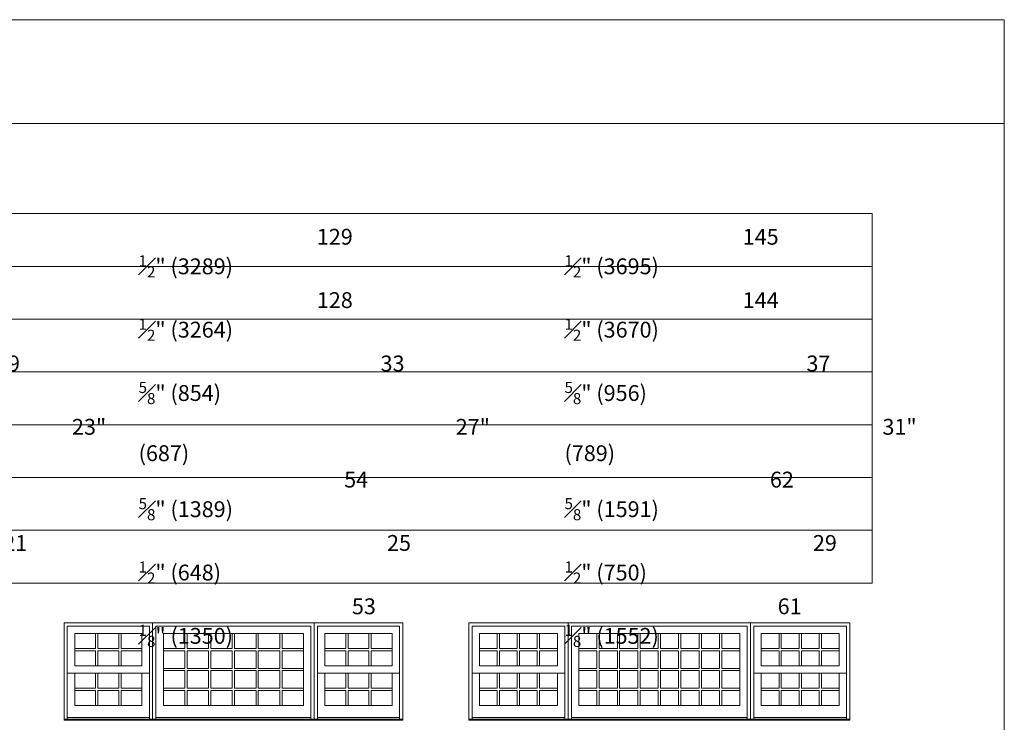
# Model space of a CAD drawing. Units: millimetres. Extents: x -118 to 6897, y -3371 to -875.
# Drawn here: x 2314 to 2687, y -2541 to -2275 of the extents above; entities that cross this region are included whole.
import ezdxf

# ---------------------------------------------------------------- set-up
doc = ezdxf.new("R2010")
doc.units = ezdxf.units.MM
doc.header["$MEASUREMENT"] = 0
doc.layers.get('0').update_dxf_attribs({"lineweight": 0})
doc.styles.get("Standard").update_dxf_attribs({"font": 'txt', "height": 40})

msp = doc.modelspace()

# ---------------------------------------------------------------- linework, layer by layer
at = {"color": 7, "linetype": 'ByBlock', "ltscale": 250}
for p, q in [((2342.89, -2507.39), (2342.89, -2513.14)), ((2343.75, -2507.39), (2343.75, -2513.14)), ((2351.68, -2507.39), (2351.68, -2513.14)), ((2352.55, -2507.39), (2352.55, -2513.14)), ((2376.72, -2507.39), (2376.72, -2513.14)), ((2377.59, -2507.39), (2377.59, -2513.14)), ((2385.72, -2507.39), (2385.72, -2513.14)), ((2386.59, -2507.39), (2386.59, -2513.14)), ((2394.73, -2507.39), (2394.73, -2513.14)), ((2395.59, -2507.39), (2395.59, -2513.14)), ((2403.73, -2507.39), (2403.73, -2513.14)), ((2404.59, -2507.39), (2404.59, -2513.14)), ((2412.73, -2507.39), (2412.73, -2513.14)), ((2413.6, -2507.39), (2413.6, -2513.14)), ((2437.77, -2507.39), (2437.77, -2513.14)), ((2438.64, -2507.39), (2438.64, -2513.14)), ((2446.56, -2507.39), (2446.56, -2513.14)), ((2447.43, -2507.39), (2447.43, -2513.14)), ((2495.2, -2507.39), (2495.2, -2513.14)), ((2496.06, -2507.39), (2496.06, -2513.14)), ((2502.8, -2507.39), (2502.8, -2513.14)), ((2503.66, -2507.39), (2503.66, -2513.14)), ((2510.39, -2507.39), (2510.39, -2513.14)), ((2511.26, -2507.39), (2511.26, -2513.14)), ((2532.98, -2507.39), (2532.98, -2513.14)), ((2533.85, -2507.39), (2533.85, -2513.14)), ((2540.73, -2507.39), (2540.73, -2513.14)), ((2541.6, -2507.39), (2541.6, -2513.14)), ((2548.48, -2507.39), (2548.48, -2513.14)), ((2549.34, -2507.39), (2549.34, -2513.14)), ((2556.22, -2507.39), (2556.22, -2513.14)), ((2557.09, -2507.39), (2557.09, -2513.14)), ((2563.97, -2507.39), (2563.97, -2513.14)), ((2564.83, -2507.39), (2564.83, -2513.14)), ((2571.71, -2507.39), (2571.71, -2513.14)), ((2572.58, -2507.39), (2572.58, -2513.14)), ((2579.46, -2507.39), (2579.46, -2513.14)), ((2580.32, -2507.39), (2580.32, -2513.14)), ((2602.05, -2507.39), (2602.05, -2513.14)), ((2602.91, -2507.39), (2602.91, -2513.14)), ((2609.65, -2507.39), (2609.65, -2513.14)), ((2610.51, -2507.39), (2610.51, -2513.14)), ((2617.24, -2507.39), (2617.24, -2513.14)), ((2618.11, -2507.39), (2618.11, -2513.14)), ((2334.96, -2513.14), (2342.89, -2513.14)), ((2334.96, -2514), (2342.89, -2514)), ((2342.89, -2514), (2342.89, -2519.75)), ((2343.75, -2513.14), (2351.68, -2513.14)), ((2343.75, -2514), (2351.68, -2514)), ((2343.75, -2514), (2343.75, -2519.75)), ((2351.68, -2514), (2351.68, -2519.75)), ((2352.55, -2513.14), (2360.47, -2513.14)), ((2352.55, -2514), (2360.47, -2514)), ((2352.55, -2514), (2352.55, -2519.75)), ((2368.58, -2513.14), (2376.72, -2513.14)), ((2368.58, -2514), (2376.72, -2514)), ((2376.72, -2514), (2376.72, -2520.64)), ((2377.59, -2513.14), (2385.72, -2513.14)), ((2377.59, -2514), (2385.72, -2514)), ((2377.59, -2514), (2377.59, -2520.64)), ((2385.72, -2514), (2385.72, -2520.64)), ((2386.59, -2513.14), (2394.73, -2513.14)), ((2386.59, -2514), (2394.73, -2514)), ((2386.59, -2514), (2386.59, -2520.64)), ((2394.73, -2514), (2394.73, -2520.64)), ((2395.59, -2513.14), (2403.73, -2513.14)), ((2395.59, -2514), (2403.73, -2514)), ((2395.59, -2514), (2395.59, -2520.64)), ((2403.73, -2514), (2403.73, -2520.64)), ((2404.59, -2513.14), (2412.73, -2513.14)), ((2404.59, -2514), (2412.73, -2514)), ((2404.59, -2514), (2404.59, -2520.64)), ((2412.73, -2514), (2412.73, -2520.64)), ((2413.6, -2513.14), (2421.73, -2513.14)), ((2413.6, -2514), (2421.73, -2514)), ((2413.6, -2514), (2413.6, -2520.64)), ((2429.84, -2513.14), (2437.77, -2513.14)), ((2429.84, -2514), (2437.77, -2514)), ((2437.77, -2514), (2437.77, -2519.75)), ((2438.64, -2513.14), (2446.56, -2513.14)), ((2438.64, -2514), (2446.56, -2514)), ((2438.64, -2514), (2438.64, -2519.75)), ((2446.56, -2514), (2446.56, -2519.75)), ((2447.43, -2513.14), (2455.35, -2513.14)), ((2447.43, -2514), (2455.35, -2514)), ((2447.43, -2514), (2447.43, -2519.75)), ((2488.47, -2513.14), (2495.2, -2513.14)), ((2488.47, -2514), (2495.2, -2514)), ((2495.2, -2514), (2495.2, -2519.75)), ((2496.06, -2513.14), (2502.8, -2513.14)), ((2496.06, -2514), (2502.8, -2514)), ((2496.06, -2514), (2496.06, -2519.75)), ((2502.8, -2514), (2502.8, -2519.75)), ((2503.66, -2513.14), (2510.39, -2513.14)), ((2503.66, -2514), (2510.39, -2514)), ((2503.66, -2514), (2503.66, -2519.75)), ((2510.39, -2514), (2510.39, -2519.75)), ((2511.26, -2513.14), (2517.99, -2513.14)), ((2511.26, -2514), (2517.99, -2514)), ((2511.26, -2514), (2511.26, -2519.75)), ((2526.1, -2513.14), (2532.98, -2513.14)), ((2526.1, -2514), (2532.98, -2514)), ((2532.98, -2514), (2532.98, -2520.64)), ((2533.85, -2513.14), (2540.73, -2513.14)), ((2533.85, -2514), (2540.73, -2514)), ((2533.85, -2514), (2533.85, -2520.64)), ((2540.73, -2514), (2540.73, -2520.64)), ((2541.6, -2513.14), (2548.48, -2513.14)), ((2541.6, -2514), (2548.48, -2514)), ((2541.6, -2514), (2541.6, -2520.64)), ((2548.48, -2514), (2548.48, -2520.64)), ((2549.34, -2513.14), (2556.22, -2513.14)), ((2549.34, -2514), (2556.22, -2514)), ((2549.34, -2514), (2549.34, -2520.64)), ((2556.22, -2514), (2556.22, -2520.64)), ((2557.09, -2513.14), (2563.97, -2513.14)), ((2557.09, -2514), (2563.97, -2514)), ((2557.09, -2514), (2557.09, -2520.64)), ((2563.97, -2514), (2563.97, -2520.64)), ((2564.83, -2513.14), (2571.71, -2513.14)), ((2564.83, -2514), (2571.71, -2514)), ((2564.83, -2514), (2564.83, -2520.64)), ((2571.71, -2514), (2571.71, -2520.64)), ((2572.58, -2513.14), (2579.46, -2513.14)), ((2572.58, -2514), (2579.46, -2514)), ((2572.58, -2514), (2572.58, -2520.64)), ((2579.46, -2514), (2579.46, -2520.64)), ((2580.32, -2513.14), (2587.2, -2513.14)), ((2580.32, -2514), (2587.2, -2514)), ((2580.32, -2514), (2580.32, -2520.64)), ((2595.32, -2513.14), (2602.05, -2513.14)), ((2595.32, -2514), (2602.05, -2514)), ((2602.05, -2514), (2602.05, -2519.75)), ((2602.91, -2513.14), (2609.65, -2513.14)), ((2602.91, -2514), (2609.65, -2514)), ((2602.91, -2514), (2602.91, -2519.75)), ((2609.65, -2514), (2609.65, -2519.75)), ((2610.51, -2513.14), (2617.24, -2513.14)), ((2610.51, -2514), (2617.24, -2514)), ((2610.51, -2514), (2610.51, -2519.75)), ((2617.24, -2514), (2617.24, -2519.75)), ((2618.11, -2513.14), (2624.84, -2513.14)), ((2618.11, -2514), (2624.84, -2514)), ((2618.11, -2514), (2618.11, -2519.75)), ((2334.96, -2522.42), (2332.17, -2522.42)), ((2342.89, -2522.42), (2342.89, -2528.17)), ((2343.75, -2522.42), (2343.75, -2528.17)), ((2351.68, -2522.42), (2351.68, -2528.17)), ((2352.55, -2522.42), (2352.55, -2528.17)), ((2360.47, -2522.42), (2363.27, -2522.42)), ((2368.58, -2520.64), (2376.72, -2520.64)), ((2368.58, -2521.51), (2376.72, -2521.51)), ((2376.72, -2521.51), (2376.72, -2528.17)), ((2377.59, -2520.64), (2385.72, -2520.64)), ((2377.59, -2521.51), (2385.72, -2521.51)), ((2377.59, -2521.51), (2377.59, -2528.17)), ((2385.72, -2521.51), (2385.72, -2528.17)), ((2386.59, -2520.64), (2394.73, -2520.64)), ((2386.59, -2521.51), (2394.73, -2521.51)), ((2386.59, -2521.51), (2386.59, -2528.17)), ((2394.73, -2521.51), (2394.73, -2528.17)), ((2395.59, -2520.64), (2403.73, -2520.64)), ((2395.59, -2521.51), (2403.73, -2521.51)), ((2395.59, -2521.51), (2395.59, -2528.17)), ((2403.73, -2521.51), (2403.73, -2528.17)), ((2404.59, -2520.64), (2412.73, -2520.64)), ((2404.59, -2521.51), (2412.73, -2521.51)), ((2404.59, -2521.51), (2404.59, -2528.17)), ((2412.73, -2521.51), (2412.73, -2528.17)), ((2413.6, -2520.64), (2421.73, -2520.64)), ((2413.6, -2521.51), (2421.73, -2521.51)), ((2413.6, -2521.51), (2413.6, -2528.17)), ((2429.84, -2522.42), (2427.05, -2522.42)), ((2437.77, -2522.42), (2437.77, -2528.17)), ((2438.64, -2522.42), (2438.64, -2528.17)), ((2446.56, -2522.42), (2446.56, -2528.17)), ((2447.43, -2522.42), (2447.43, -2528.17)), ((2455.35, -2522.42), (2458.15, -2522.42)), ((2488.47, -2522.42), (2485.67, -2522.42)), ((2495.2, -2522.42), (2495.2, -2528.17)), ((2496.06, -2522.42), (2496.06, -2528.17)), ((2502.8, -2522.42), (2502.8, -2528.17)), ((2503.66, -2522.42), (2503.66, -2528.17)), ((2510.39, -2522.42), (2510.39, -2528.17)), ((2511.26, -2522.42), (2511.26, -2528.17)), ((2517.99, -2522.42), (2520.79, -2522.42)), ((2526.1, -2520.64), (2532.98, -2520.64)), ((2526.1, -2521.51), (2532.98, -2521.51)), ((2532.98, -2521.51), (2532.98, -2528.17)), ((2533.85, -2520.64), (2540.73, -2520.64)), ((2533.85, -2521.51), (2540.73, -2521.51)), ((2533.85, -2521.51), (2533.85, -2528.17)), ((2540.73, -2521.51), (2540.73, -2528.17)), ((2541.6, -2520.64), (2548.48, -2520.64)), ((2541.6, -2521.51), (2548.48, -2521.51)), ((2541.6, -2521.51), (2541.6, -2528.17)), ((2548.48, -2521.51), (2548.48, -2528.17)), ((2549.34, -2520.64), (2556.22, -2520.64)), ((2549.34, -2521.51), (2556.22, -2521.51)), ((2549.34, -2521.51), (2549.34, -2528.17)), ((2556.22, -2521.51), (2556.22, -2528.17)), ((2557.09, -2520.64), (2563.97, -2520.64)), ((2557.09, -2521.51), (2563.97, -2521.51)), ((2557.09, -2521.51), (2557.09, -2528.17)), ((2563.97, -2521.51), (2563.97, -2528.17)), ((2564.83, -2520.64), (2571.71, -2520.64)), ((2564.83, -2521.51), (2571.71, -2521.51)), ((2564.83, -2521.51), (2564.83, -2528.17)), ((2571.71, -2521.51), (2571.71, -2528.17)), ((2572.58, -2520.64), (2579.46, -2520.64)), ((2572.58, -2521.51), (2579.46, -2521.51)), ((2572.58, -2521.51), (2572.58, -2528.17)), ((2579.46, -2521.51), (2579.46, -2528.17)), ((2580.32, -2520.64), (2587.2, -2520.64)), ((2580.32, -2521.51), (2587.2, -2521.51)), ((2580.32, -2521.51), (2580.32, -2528.17)), ((2595.32, -2522.42), (2592.52, -2522.42)), ((2602.05, -2522.42), (2602.05, -2528.17)), ((2602.91, -2522.42), (2602.91, -2528.17)), ((2609.65, -2522.42), (2609.65, -2528.17)), ((2610.51, -2522.42), (2610.51, -2528.17)), ((2617.24, -2522.42), (2617.24, -2528.17)), ((2618.11, -2522.42), (2618.11, -2528.17)), ((2624.84, -2522.42), (2627.64, -2522.42)), ((2334.96, -2528.17), (2342.89, -2528.17)), ((2334.96, -2529.03), (2342.89, -2529.03)), ((2342.89, -2529.03), (2342.89, -2534.78)), ((2343.75, -2528.17), (2351.68, -2528.17)), ((2343.75, -2529.03), (2351.68, -2529.03)), ((2343.75, -2529.03), (2343.75, -2534.78)), ((2351.68, -2529.03), (2351.68, -2534.78)), ((2352.55, -2528.17), (2360.47, -2528.17)), ((2352.55, -2529.03), (2360.47, -2529.03)), ((2352.55, -2529.03), (2352.55, -2534.78)), ((2368.58, -2528.17), (2376.72, -2528.17)), ((2368.58, -2529.03), (2376.72, -2529.03)), ((2376.72, -2529.03), (2376.72, -2534.76)), ((2377.59, -2528.17), (2385.72, -2528.17)), ((2377.59, -2529.03), (2385.72, -2529.03)), ((2377.59, -2529.03), (2377.59, -2534.76)), ((2385.72, -2529.03), (2385.72, -2534.76)), ((2386.59, -2528.17), (2394.73, -2528.17)), ((2386.59, -2529.03), (2394.73, -2529.03)), ((2386.59, -2529.03), (2386.59, -2534.76)), ((2394.73, -2529.03), (2394.73, -2534.76)), ((2395.59, -2528.17), (2403.73, -2528.17)), ((2395.59, -2529.03), (2403.73, -2529.03)), ((2395.59, -2529.03), (2395.59, -2534.76)), ((2403.73, -2529.03), (2403.73, -2534.76)), ((2404.59, -2528.17), (2412.73, -2528.17)), ((2404.59, -2529.03), (2412.73, -2529.03)), ((2404.59, -2529.03), (2404.59, -2534.76)), ((2412.73, -2529.03), (2412.73, -2534.76)), ((2413.6, -2528.17), (2421.73, -2528.17)), ((2413.6, -2529.03), (2421.73, -2529.03)), ((2413.6, -2529.03), (2413.6, -2534.76)), ((2429.84, -2528.17), (2437.77, -2528.17)), ((2429.84, -2529.03), (2437.77, -2529.03)), ((2437.77, -2529.03), (2437.77, -2534.78)), ((2438.64, -2528.17), (2446.56, -2528.17)), ((2438.64, -2529.03), (2446.56, -2529.03)), ((2438.64, -2529.03), (2438.64, -2534.78)), ((2446.56, -2529.03), (2446.56, -2534.78)), ((2447.43, -2528.17), (2455.35, -2528.17)), ((2447.43, -2529.03), (2455.35, -2529.03)), ((2447.43, -2529.03), (2447.43, -2534.78)), ((2488.47, -2528.17), (2495.2, -2528.17)), ((2488.47, -2529.03), (2495.2, -2529.03)), ((2495.2, -2529.03), (2495.2, -2534.78)), ((2496.06, -2528.17), (2502.8, -2528.17)), ((2496.06, -2529.03), (2502.8, -2529.03)), ((2496.06, -2529.03), (2496.06, -2534.78)), ((2502.8, -2529.03), (2502.8, -2534.78)), ((2503.66, -2528.17), (2510.39, -2528.17)), ((2503.66, -2529.03), (2510.39, -2529.03)), ((2503.66, -2529.03), (2503.66, -2534.78)), ((2510.39, -2529.03), (2510.39, -2534.78)), ((2511.26, -2528.17), (2517.99, -2528.17)), ((2511.26, -2529.03), (2517.99, -2529.03)), ((2511.26, -2529.03), (2511.26, -2534.78)), ((2526.1, -2528.17), (2532.98, -2528.17)), ((2526.1, -2529.03), (2532.98, -2529.03)), ((2532.98, -2529.03), (2532.98, -2534.76)), ((2533.85, -2528.17), (2540.73, -2528.17)), ((2533.85, -2529.03), (2540.73, -2529.03)), ((2533.85, -2529.03), (2533.85, -2534.76)), ((2540.73, -2529.03), (2540.73, -2534.76)), ((2541.6, -2528.17), (2548.48, -2528.17)), ((2541.6, -2529.03), (2548.48, -2529.03)), ((2541.6, -2529.03), (2541.6, -2534.76)), ((2548.48, -2529.03), (2548.48, -2534.76)), ((2549.34, -2528.17), (2556.22, -2528.17)), ((2549.34, -2529.03), (2556.22, -2529.03)), ((2549.34, -2529.03), (2549.34, -2534.76)), ((2556.22, -2529.03), (2556.22, -2534.76)), ((2557.09, -2528.17), (2563.97, -2528.17)), ((2557.09, -2529.03), (2563.97, -2529.03)), ((2557.09, -2529.03), (2557.09, -2534.76)), ((2563.97, -2529.03), (2563.97, -2534.76)), ((2564.83, -2528.17), (2571.71, -2528.17)), ((2564.83, -2529.03), (2571.71, -2529.03)), ((2564.83, -2529.03), (2564.83, -2534.76)), ((2571.71, -2529.03), (2571.71, -2534.76)), ((2572.58, -2528.17), (2579.46, -2528.17)), ((2572.58, -2529.03), (2579.46, -2529.03)), ((2572.58, -2529.03), (2572.58, -2534.76)), ((2579.46, -2529.03), (2579.46, -2534.76)), ((2580.32, -2528.17), (2587.2, -2528.17)), ((2580.32, -2529.03), (2587.2, -2529.03)), ((2580.32, -2529.03), (2580.32, -2534.76)), ((2595.32, -2528.17), (2602.05, -2528.17)), ((2595.32, -2529.03), (2602.05, -2529.03)), ((2602.05, -2529.03), (2602.05, -2534.78)), ((2602.91, -2528.17), (2609.65, -2528.17)), ((2602.91, -2529.03), (2609.65, -2529.03)), ((2602.91, -2529.03), (2602.91, -2534.78)), ((2609.65, -2529.03), (2609.65, -2534.78)), ((2610.51, -2528.17), (2617.24, -2528.17)), ((2610.51, -2529.03), (2617.24, -2529.03)), ((2610.51, -2529.03), (2610.51, -2534.78)), ((2617.24, -2529.03), (2617.24, -2534.78)), ((2618.11, -2528.17), (2624.84, -2528.17)), ((2618.11, -2529.03), (2624.84, -2529.03)), ((2618.11, -2529.03), (2618.11, -2534.78)), ((2363.27, -2539.21), (2332.17, -2539.21)), ((2424.53, -2539.21), (2365.79, -2539.21)), ((2458.15, -2539.21), (2427.05, -2539.21)), ((2520.79, -2539.21), (2485.67, -2539.21)), ((2590, -2539.21), (2523.31, -2539.21)), ((2627.64, -2539.21), (2592.52, -2539.21))]:
    msp.add_line(p, q, dxfattribs=at)
for points in [[(1867.35, -3353.45), (2687.46, -3353.45), (2687.46, -2274.87), (1867.35, -2274.87)], [(1867.35, -2274.87), (2687.46, -2274.87), (2687.46, -2314.24), (1867.35, -2314.24)], [(1947.35, -2348.34), (2637.35, -2348.34), (2637.35, -2368.34), (1947.35, -2368.34)], [(1947.35, -2368.34), (2637.35, -2368.34), (2637.35, -2388.34), (1947.35, -2388.34)], [(1947.35, -2388.34), (2637.35, -2388.34), (2637.35, -2408.34), (1947.35, -2408.34)], [(1947.35, -2408.34), (2637.35, -2408.34), (2637.35, -2428.34), (1947.35, -2428.34)], [(1947.35, -2428.34), (2637.35, -2428.34), (2637.35, -2448.34), (1947.35, -2448.34)], [(1947.35, -2448.34), (2637.35, -2448.34), (2637.35, -2468.34), (1947.35, -2468.34)], [(1947.35, -2468.34), (2637.35, -2468.34), (2637.35, -2488.34), (1947.35, -2488.34)], [(2334.96, -2507.39), (2360.47, -2507.39), (2360.47, -2519.75), (2334.96, -2519.75)], [(2368.58, -2507.39), (2421.73, -2507.39), (2421.73, -2534.76), (2368.58, -2534.76)], [(2429.84, -2507.39), (2455.35, -2507.39), (2455.35, -2519.75), (2429.84, -2519.75)], [(2488.47, -2507.39), (2517.99, -2507.39), (2517.99, -2519.75), (2488.47, -2519.75)], [(2526.1, -2507.39), (2587.2, -2507.39), (2587.2, -2534.76), (2526.1, -2534.76)], [(2595.32, -2507.39), (2624.84, -2507.39), (2624.84, -2519.75), (2595.32, -2519.75)], [(2334.96, -2522.42), (2360.47, -2522.42), (2360.47, -2534.78), (2334.96, -2534.78)], [(2429.84, -2522.42), (2455.35, -2522.42), (2455.35, -2534.78), (2429.84, -2534.78)], [(2488.47, -2522.42), (2517.99, -2522.42), (2517.99, -2534.78), (2488.47, -2534.78)], [(2595.32, -2522.42), (2624.84, -2522.42), (2624.84, -2534.78), (2595.32, -2534.78)], [(2330.91, -2539.84), (2364.53, -2539.84), (2364.53, -2540.23), (2330.91, -2540.23)], [(2364.53, -2539.84), (2425.79, -2539.84), (2425.79, -2540.23), (2364.53, -2540.23)], [(2425.79, -2539.84), (2459.41, -2539.84), (2459.41, -2540.23), (2425.79, -2540.23)], [(2484.41, -2539.84), (2522.05, -2539.84), (2522.05, -2540.23), (2484.41, -2540.23)], [(2522.05, -2539.84), (2591.26, -2539.84), (2591.26, -2540.23), (2522.05, -2540.23)], [(2591.26, -2539.84), (2628.9, -2539.84), (2628.9, -2540.23), (2591.26, -2540.23)]]:
    msp.add_lwpolyline(points, close=True, dxfattribs=at)
for points in [[(2364.53, -2540.23), (2364.53, -2503.34), (2330.91, -2503.34), (2330.91, -2540.23)], [(2363.27, -2539.84), (2363.27, -2504.6), (2332.17, -2504.6), (2332.17, -2539.84)], [(2425.79, -2540.23), (2425.79, -2503.34), (2364.53, -2503.34), (2364.53, -2540.23)], [(2424.53, -2539.84), (2424.53, -2504.6), (2365.79, -2504.6), (2365.79, -2539.84)], [(2459.41, -2540.23), (2459.41, -2503.34), (2425.79, -2503.34), (2425.79, -2540.23)], [(2458.15, -2539.84), (2458.15, -2504.6), (2427.05, -2504.6), (2427.05, -2539.84)], [(2522.05, -2540.23), (2522.05, -2503.34), (2484.41, -2503.34), (2484.41, -2540.23)], [(2520.79, -2539.84), (2520.79, -2504.6), (2485.67, -2504.6), (2485.67, -2539.84)], [(2591.26, -2540.23), (2591.26, -2503.34), (2522.05, -2503.34), (2522.05, -2540.23)], [(2590, -2539.84), (2590, -2504.6), (2523.31, -2504.6), (2523.31, -2539.84)], [(2628.9, -2540.23), (2628.9, -2503.34), (2591.26, -2503.34), (2591.26, -2540.23)], [(2627.64, -2539.84), (2627.64, -2504.6), (2592.52, -2504.6), (2592.52, -2539.84)]]:
    msp.add_lwpolyline(points, dxfattribs=at)

# ---------------------------------------------------------------- texts
at = {"color": 7, "linetype": 'ByBlock', "ltscale": 250, "char_height": 6, "attachment_point": 1}
for s, insert in [('\\A1;\\pi11.26233;113 {\\H0.7x;\\S1#2;}" (2883)\\P112 {\\H0.7x;\\S1#2;}" (2858){\\H3.18099x; }\\P\\pi15.23702;29 {\\H0.7x;\\S5#8;}" (752){\\H2.1326x; }\\P\\pi20.03941;23" (585){\\H2.09935x; }\\P\\pi12.76786;46 {\\H0.7x;\\S3#4;}" (1187){\\H2.49026x; }\\P\\pi15.69685;21 {\\H0.7x;\\S1#2;}" (546){\\H2.103x; }\\P\\pi13.24057;45 {\\H0.7x;\\S1#4;}" (1148){\\H2.21642x; }', (2213.7, -2354.11)), ('\\A1;\\pi11.26233;129 {\\H0.7x;\\S1#2;}" (3289)\\P128 {\\H0.7x;\\S1#2;}" (3264){\\H3.18099x; }\\P\\pi15.29023;33 {\\H0.7x;\\S5#8;}" (854){\\H2.1326x; }\\P\\pi20.03941;27" (687){\\H2.09935x; }\\P\\pi12.98805;54 {\\H0.7x;\\S5#8;}" (1389){\\H2.49026x; }\\P\\pi15.69685;25 {\\H0.7x;\\S1#2;}" (648){\\H2.103x; }\\P\\pi13.47795;53 {\\H0.7x;\\S1#8;}" (1350){\\H2.22883x; }', (2359.21, -2354.11)), ('\\A1;\\pi11.26233;145 {\\H0.7x;\\S1#2;}" (3695)\\P144 {\\H0.7x;\\S1#2;}" (3670){\\H3.18099x; }\\P\\pi15.29023;37 {\\H0.7x;\\S5#8;}" (956){\\H2.1326x; }\\P\\pi20.09262;31" (789){\\H2.09935x; }\\P\\pi12.97986;62 {\\H0.7x;\\S5#8;}" (1591){\\H2.49026x; }\\P\\pi15.69685;29 {\\H0.7x;\\S1#2;}" (750){\\H2.103x; }\\P\\pi13.46977;61 {\\H0.7x;\\S1#8;}" (1552){\\H2.22883x; }', (2520.7, -2354.11))]:
    msp.add_mtext_dynamic_manual_height_columns(s, width=74.63, gutter_width=200, heights=[0], dxfattribs=dict(at, insert=insert))

doc.saveas('drawing.dxf')
